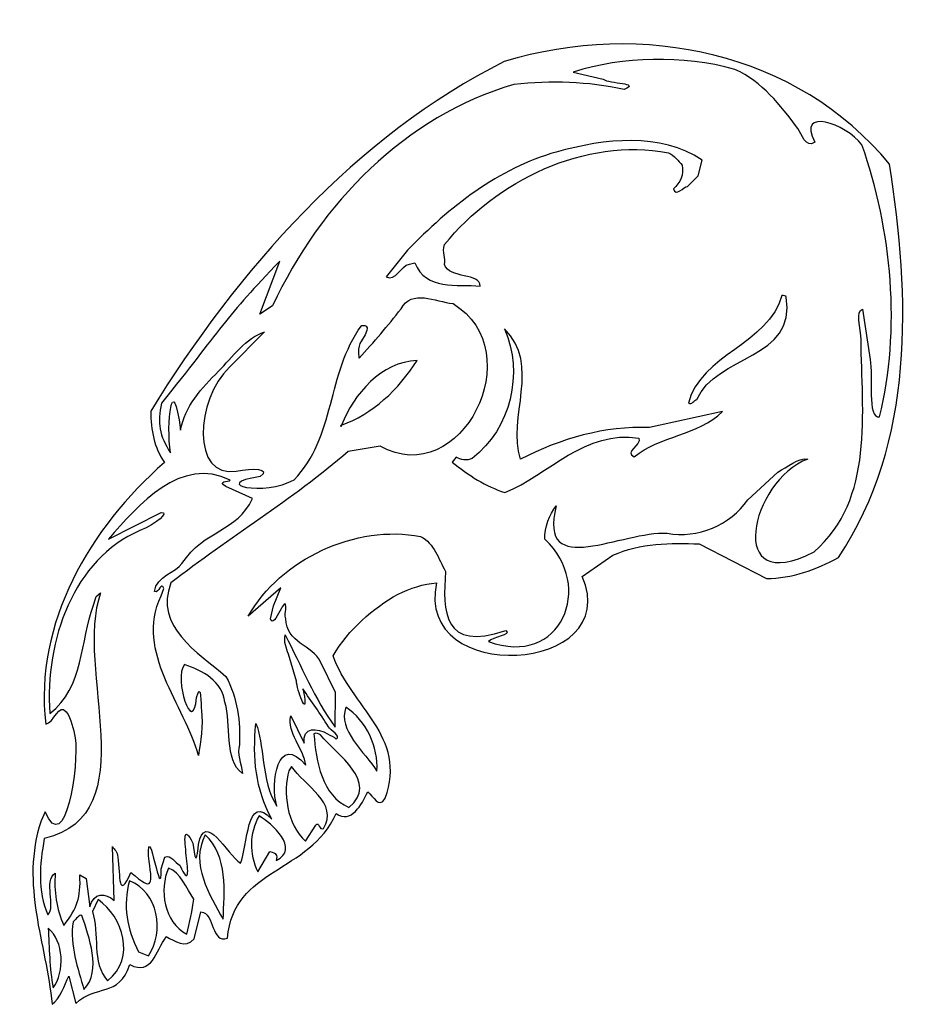
# Model space of a CAD drawing. Units: centimetres. Extents: x -5 to 5, y -5.4 to 5.6.
import ezdxf

# ---------------------------------------------------------------- set-up
doc = ezdxf.new("R2010")
doc.units = ezdxf.units.CM
doc.header["$MEASUREMENT"] = 0
doc.layers.add('Ebene 1', color=7, linetype='Continuous')

msp = doc.modelspace()

# ---------------------------------------------------------------- linework, layer by layer
at = {"layer": 'Ebene 1'}
for points, knots in [([(0.40654, 5.15309), (1.94832, 5.62045), (3.67044, 5.25977), (4.70168, 4.01009), (4.70168, 4.01009), (4.93282, 2.52673), (4.9887, 0.90875), (4.13272, -0.37394), (4.13272, -0.37394), (3.8838, -0.5111), (3.61202, -0.61016), (3.33008, -0.60762), (3.33008, -0.60762), (3.33008, -0.60762), (2.58078, -0.22154), (2.58078, -0.22154), (2.58078, -0.22154), (2.26582, -0.21392), (1.92546, -0.21138), (1.61812, -0.34854), (1.61812, -0.34854), (1.61812, -0.34854), (1.27776, -0.58476), (1.27776, -0.58476), (1.27776, -0.58476), (1.7502, -1.6795), (-0.60183, -1.8065), (-0.34529, -0.65842), (-0.34529, -0.65842), (-0.49261, -0.66604), (-0.64247, -0.71938), (-0.77455, -0.78288), (-0.77455, -0.78288), (-1.05903, -0.9429), (-1.32573, -1.17404), (-1.49845, -1.47122), (-1.49845, -1.47122), (-1.30287, -2.03002), (-0.66533, -2.37038), (-0.91933, -3.05872), (-0.91933, -3.05872), (-0.99299, -3.18064), (-1.04887, -3.03332), (-1.11237, -2.9876), (-1.11237, -2.9876), (-1.17841, -3.12476), (-1.29779, -3.34828), (-1.46543, -3.2289), (-1.46543, -3.2289), (-1.76007, -3.89438), (-2.61097, -3.83088), (-2.67447, -4.61828), (-2.67447, -4.61828), (-2.85989, -4.68178), (-2.81417, -4.34142), (-2.97165, -4.32364), (-2.97165, -4.32364), (-2.97165, -4.32364), (-3.04531, -4.62336), (-3.04531, -4.62336), (-3.04531, -4.62336), (-3.14691, -4.7402), (-3.25867, -4.64876), (-3.35773, -4.6005), (-3.35773, -4.6005), (-3.47711, -4.76306), (-3.51521, -5.03992), (-3.76413, -4.91292), (-3.76413, -4.91292), (-3.88605, -5.28376), (-4.14005, -5.12628), (-4.36611, -5.34726), (-4.36611, -5.34726), (-4.36611, -5.34726), (-4.44231, -5.03992), (-4.44231, -5.03992), (-4.44231, -5.03992), (-4.49057, -5.14152), (-4.54391, -5.28884), (-4.63027, -5.35488), (-4.63027, -5.35488), (-4.69377, -4.67416), (-4.99095, -4.02392), (-4.75219, -3.31018), (-4.75219, -3.31018), (-4.75219, -3.31018), (-4.70647, -3.20858), (-4.70647, -3.20858), (-4.70647, -3.20858), (-4.48803, -3.73182), (-4.32801, -2.6828), (-4.37119, -2.38308), (-4.37119, -2.38308), (-4.39659, -2.28656), (-4.41183, -2.16972), (-4.47279, -2.09606), (-4.47279, -2.09606), (-4.55153, -1.9843), (-4.60995, -2.22052), (-4.70139, -2.23068), (-4.70139, -2.23068), (-4.83347, -1.10546), (-4.20609, -0.0412), (-3.37805, 0.68523), (-3.37805, 0.68523), (-3.49235, 0.85033), (-3.53045, 1.04591), (-3.53045, 1.25673), (-3.53045, 1.25673), (-2.57287, 2.81883), (-1.23429, 4.33267), (0.40654, 5.15309)], [0, 0, 0, 0, 0.03571429, 0.03571429, 0.03571429, 0.03571429, 0.07142857, 0.07142857, 0.07142857, 0.07142857, 0.10714286, 0.10714286, 0.10714286, 0.10714286, 0.14285714, 0.14285714, 0.14285714, 0.14285714, 0.17857143, 0.17857143, 0.17857143, 0.17857143, 0.21428571, 0.21428571, 0.21428571, 0.21428571, 0.25, 0.25, 0.25, 0.25, 0.28571429, 0.28571429, 0.28571429, 0.28571429, 0.32142857, 0.32142857, 0.32142857, 0.32142857, 0.35714286, 0.35714286, 0.35714286, 0.35714286, 0.39285714, 0.39285714, 0.39285714, 0.39285714, 0.42857143, 0.42857143, 0.42857143, 0.42857143, 0.46428571, 0.46428571, 0.46428571, 0.46428571, 0.5, 0.5, 0.5, 0.5, 0.53571429, 0.53571429, 0.53571429, 0.53571429, 0.57142857, 0.57142857, 0.57142857, 0.57142857, 0.60714286, 0.60714286, 0.60714286, 0.60714286, 0.64285714, 0.64285714, 0.64285714, 0.64285714, 0.67857143, 0.67857143, 0.67857143, 0.67857143, 0.71428571, 0.71428571, 0.71428571, 0.71428571, 0.75, 0.75, 0.75, 0.75, 0.78571429, 0.78571429, 0.78571429, 0.78571429, 0.82142857, 0.82142857, 0.82142857, 0.82142857, 0.85714286, 0.85714286, 0.85714286, 0.85714286, 0.89285714, 0.89285714, 0.89285714, 0.89285714, 0.92857143, 0.92857143, 0.92857143, 0.92857143, 0.96428571, 0.96428571, 0.96428571, 0.96428571, 1, 1, 1, 1]), ([(0.9882, 4.14471), (1.52922, 4.29711), (2.14898, 4.36569), (2.6138, 4.05581), (2.6138, 4.05581), (2.6138, 4.05581), (2.57062, 3.88055), (2.57062, 3.88055), (2.57062, 3.88055), (2.57062, 3.88055), (2.45124, 3.76117), (2.45124, 3.76117), (2.45124, 3.76117), (2.40806, 3.76371), (2.31916, 3.63925), (2.29376, 3.73577), (2.29376, 3.73577), (2.36742, 3.79927), (2.41568, 3.90087), (2.39028, 3.99739), (2.39028, 3.99739), (2.34964, 4.04565), (2.30392, 4.10915), (2.23788, 4.13709), (2.23788, 4.13709), (1.30316, 4.31235), (0.3151, 3.82467), (-0.25639, 3.11347), (-0.25639, 3.11347), (-0.29449, 3.02965), (-0.23099, 2.95599), (-0.25893, 2.89249), (-0.25893, 2.89249), (-0.20305, 2.72739), (0.14492, 2.80105), (0.13984, 2.65119), (0.13984, 2.65119), (-0.11415, 2.67405), (-0.46721, 2.60039), (-0.58913, 2.91027), (-0.58913, 2.91027), (-0.58913, 2.91027), (-0.64755, 2.89503), (-0.64755, 2.89503), (-0.64755, 2.89503), (-0.74661, 2.88487), (-0.80249, 2.69183), (-0.90663, 2.75533), (-0.90663, 2.75533), (-0.90663, 2.75533), (-0.67041, 3.05251), (-0.67041, 3.05251), (-0.67041, 3.05251), (-0.20051, 3.53003), (0.3405, 3.96437), (0.9882, 4.14471)], [0, 0, 0, 0, 0.07142857, 0.07142857, 0.07142857, 0.07142857, 0.14285714, 0.14285714, 0.14285714, 0.14285714, 0.21428571, 0.21428571, 0.21428571, 0.21428571, 0.28571429, 0.28571429, 0.28571429, 0.28571429, 0.35714286, 0.35714286, 0.35714286, 0.35714286, 0.42857143, 0.42857143, 0.42857143, 0.42857143, 0.5, 0.5, 0.5, 0.5, 0.57142857, 0.57142857, 0.57142857, 0.57142857, 0.64285714, 0.64285714, 0.64285714, 0.64285714, 0.71428571, 0.71428571, 0.71428571, 0.71428571, 0.78571429, 0.78571429, 0.78571429, 0.78571429, 0.85714286, 0.85714286, 0.85714286, 0.85714286, 0.92857143, 0.92857143, 0.92857143, 0.92857143, 1, 1, 1, 1]), ([(3.5028, 2.54705), (3.51804, 2.54959), (3.54852, 2.54197), (3.55106, 2.52927), (3.55106, 2.52927), (3.67044, 1.83331), (2.7662, 1.88411), (2.55538, 1.38627), (2.55538, 1.38627), (2.52744, 1.37865), (2.49442, 1.32531), (2.4614, 1.34563), (2.4614, 1.34563), (2.59094, 1.88411), (3.36056, 2.00603), (3.5028, 2.54705)], [0, 0, 0, 0, 0.25, 0.25, 0.25, 0.25, 0.5, 0.5, 0.5, 0.5, 0.75, 0.75, 0.75, 0.75, 1, 1, 1, 1]), ([(0.41162, 2.17367), (0.8231, 1.77489), (0.43956, 1.18815), (0.58942, 0.72079), (0.58942, 0.72079), (1.03392, 0.95193), (1.53176, 1.09417), (2.02706, 1.07385), (2.02706, 1.07385), (2.02706, 1.07385), (2.83986, 1.25165), (2.83986, 1.25165), (2.83986, 1.25165), (2.56808, 0.98749), (2.13882, 0.98241), (1.85688, 0.74873), (1.85688, 0.74873), (1.7375, 0.80715), (1.94324, 0.87319), (1.90768, 0.95447), (1.90768, 0.95447), (1.3184, 1.05607), (0.8993, 0.54807), (0.4167, 0.34995), (0.4167, 0.34995), (0.20588, 0.41599), (0.0103, 0.54299), (-0.17257, 0.68777), (-0.17257, 0.68777), (-0.17257, 0.68777), (-0.12685, 0.74365), (-0.12685, 0.74365), (-0.12685, 0.74365), (-0.07351, 0.71317), (-0.01001, 0.70047), (0.05094, 0.73095), (0.05094, 0.73095), (0.48528, 1.06623), (0.62498, 1.67837), (0.41162, 2.17367)], [0, 0, 0, 0, 0.1, 0.1, 0.1, 0.1, 0.2, 0.2, 0.2, 0.2, 0.3, 0.3, 0.3, 0.3, 0.4, 0.4, 0.4, 0.4, 0.5, 0.5, 0.5, 0.5, 0.6, 0.6, 0.6, 0.6, 0.7, 0.7, 0.7, 0.7, 0.8, 0.8, 0.8, 0.8, 0.9, 0.9, 0.9, 0.9, 1, 1, 1, 1])]:
    msp.add_open_spline(points, degree=3, knots=knots, dxfattribs=at)
at = {"layer": 'Ebene 1', "color": 7}
for points, knots in [([(-2.08265, -0.7143), (-2.08265, -0.7143), (-2.16393, -0.91496), (-2.16393, -0.91496), (-2.16393, -0.91496), (-2.16393, -0.91496), (-2.19695, -1.0572), (-2.19695, -1.0572), (-2.19695, -1.0572), (-2.15631, -1.19436), (-2.01661, -0.72954), (-2.02423, -0.95306), (-2.02423, -0.95306), (-2.03185, -0.98354), (-2.03947, -1.01656), (-2.02423, -1.0572), (-2.02423, -1.0572), (-2.02423, -1.3239), (-1.72959, -1.35184), (-1.63815, -1.53726), (-1.63815, -1.53726), (-1.63815, -1.53726), (-1.47305, -1.88016), (-1.47305, -1.88016), (-1.47305, -1.88016), (-1.47305, -1.88016), (-1.47559, -2.26624), (-1.47559, -2.26624), (-1.47559, -2.26624), (-1.70419, -1.95382), (-1.85659, -1.5779), (-2.03185, -1.23754), (-2.03185, -1.23754), (-2.04963, -1.31374), (-2.02169, -1.38232), (-1.99629, -1.4509), (-1.99629, -1.4509), (-1.99629, -1.4509), (-1.90739, -1.75316), (-1.90739, -1.75316), (-1.90739, -1.75316), (-1.90231, -1.84206), (-1.78293, -2.16718), (-1.81849, -1.92334), (-1.81849, -1.92334), (-1.81849, -1.92334), (-1.83627, -1.83952), (-1.83627, -1.83952), (-1.83627, -1.83952), (-1.74229, -1.97668), (-1.64069, -2.1113), (-1.55179, -2.26116), (-1.55179, -2.26116), (-1.52639, -2.30434), (-1.40447, -2.36022), (-1.46543, -2.39832), (-1.46543, -2.39832), (-1.48321, -2.37546), (-1.52893, -2.35768), (-1.55941, -2.3399), (-1.55941, -2.3399), (-1.67117, -2.27132), (-1.84389, -2.25862), (-1.82103, -2.44404), (-1.82103, -2.44404), (-1.82103, -2.44404), (-1.97089, -2.13924), (-1.97089, -2.13924), (-1.97089, -2.13924), (-2.01407, -2.32974), (-1.82611, -2.505), (-1.80325, -2.69042), (-1.80325, -2.69042), (-2.11567, -2.31196), (-2.20203, -2.89616), (-2.12583, -3.14508), (-2.12583, -3.14508), (-2.30617, -2.86314), (-2.26299, -2.43642), (-2.35951, -2.2256), (-2.35951, -2.2256), (-2.39507, -2.6193), (-2.36713, -2.93934), (-2.18171, -3.2924), (-2.18171, -3.2924), (-2.46873, -2.97998), (-2.44587, -3.5972), (-2.53223, -3.78262), (-2.53223, -3.78262), (-2.67447, -3.68356), (-2.93609, -3.18826), (-2.99705, -3.57434), (-2.99705, -3.57434), (-2.99705, -3.57434), (-3.00721, -3.65054), (-3.00721, -3.65054), (-3.00721, -3.65054), (-3.01229, -3.66832), (-3.01737, -3.75722), (-3.03769, -3.70388), (-3.03769, -3.70388), (-3.03769, -3.70388), (-3.06055, -3.5591), (-3.06055, -3.5591), (-3.06055, -3.5591), (-3.28661, -3.1273), (-2.98181, -4.2703), (-3.20787, -3.80548), (-3.20787, -3.80548), (-3.25867, -3.775), (-3.30693, -3.68356), (-3.37297, -3.71404), (-3.37297, -3.71404), (-3.37297, -3.71404), (-3.41361, -3.84358), (-3.41361, -3.84358), (-3.41361, -3.84358), (-3.41107, -4.27284), (-3.55839, -3.28732), (-3.55585, -3.70134), (-3.55585, -3.70134), (-3.51267, -4.01884), (-3.48981, -4.11536), (-3.75143, -3.88422), (-3.75143, -3.88422), (-3.89621, -4.21188), (-3.87081, -3.91978), (-3.89621, -3.71404), (-3.89621, -3.71404), (-3.90637, -3.64546), (-3.93177, -3.63784), (-3.95717, -3.5972), (-3.95717, -3.5972), (-3.95717, -3.5972), (-3.93939, -4.19918), (-3.93939, -4.19918), (-3.93939, -4.19918), (-4.03337, -4.1052), (-4.16545, -4.10774), (-4.21117, -4.26776), (-4.21117, -4.26776), (-4.21117, -4.26776), (-4.25181, -3.9528), (-4.25181, -3.9528), (-4.25181, -3.9528), (-4.25181, -3.9528), (-4.32039, -3.91216), (-4.32039, -3.91216), (-4.32039, -3.91216), (-4.31023, -4.17632), (-4.34833, -4.27538), (-4.49819, -4.47604), (-4.49819, -4.47604), (-4.58455, -4.29062), (-4.60995, -4.08996), (-4.59471, -3.89184), (-4.59471, -3.89184), (-4.72679, -3.98582), (-4.58455, -4.26014), (-4.67599, -4.3592), (-4.67599, -4.3592), (-4.79283, -4.0925), (-4.76997, -3.79024), (-4.71663, -3.5083), (-4.71663, -3.5083), (-3.57109, -3.23144), (-4.39405, -1.61854), (-4.08925, -0.76764), (-4.08925, -0.76764), (-4.08925, -0.76764), (-4.14005, -0.80828), (-4.14005, -0.80828), (-4.14005, -0.80828), (-4.14005, -0.80828), (-4.16799, -0.90734), (-4.16799, -0.90734), (-4.16799, -0.90734), (-4.31531, -1.30104), (-4.27467, -1.82428), (-4.65567, -2.11384), (-4.65567, -2.11384), (-4.71155, -1.29088), (-4.38897, -0.39426), (-3.65237, -0.07422), (-3.65237, -0.07422), (-3.45933, 0.00705), (-3.32217, 0.12643), (-3.41361, 0.12897), (-3.41361, 0.12897), (-3.41361, 0.12897), (-4.00035, -0.1682), (-4.00035, -0.1682), (-4.00035, -0.1682), (-3.67015, 0.21025), (-3.19263, 0.76397), (-2.64399, 0.48711), (-2.64399, 0.48711), (-2.67193, 0.46679), (-2.79131, 0.47949), (-2.69225, 0.41599), (-2.69225, 0.41599), (-2.69225, 0.41599), (-2.39761, 0.28391), (-2.39761, 0.28391), (-2.39761, 0.28391), (-2.57033, -0.09454), (-2.93101, -0.05644), (-3.18247, -0.44252), (-3.18247, -0.44252), (-3.24597, -0.53904), (-3.46695, -0.57714), (-3.48981, -0.75494), (-3.48981, -0.75494), (-3.43647, -0.77272), (-3.41615, -0.64064), (-3.38313, -0.71938), (-3.38313, -0.71938), (-3.38313, -0.71938), (-3.41615, -0.8032), (-3.41615, -0.8032), (-3.41615, -0.8032), (-3.71079, -1.42804), (-3.14945, -2.02494), (-2.99959, -2.5812), (-2.99959, -2.5812), (-2.97165, -2.42372), (-2.94625, -2.24846), (-2.96657, -2.07828), (-2.96657, -2.07828), (-2.97165, -2.02748), (-2.96657, -1.73792), (-3.01991, -1.9335), (-3.01991, -1.9335), (-3.06055, -2.38816), (-3.28153, -1.7176), (-3.15453, -1.56774), (-3.15453, -1.56774), (-2.95133, -1.63378), (-2.73289, -1.7557), (-2.70495, -1.98684), (-2.70495, -1.98684), (-2.62367, -2.23322), (-2.72273, -2.62946), (-2.50683, -2.78186), (-2.50683, -2.78186), (-2.52715, -2.66756), (-2.57033, -2.56088), (-2.54239, -2.46436), (-2.54239, -2.46436), (-2.52969, -2.21036), (-2.56525, -1.93604), (-2.69225, -1.70236), (-2.69225, -1.70236), (-3.00975, -1.4255), (-3.49235, -1.14864), (-3.30693, -0.65842), (-3.30693, -0.65842), (-2.65669, -0.15042), (-1.95819, 0.26359), (-1.33081, 0.80715), (-1.33081, 0.80715), (-1.33081, 0.80715), (-0.97521, 0.86811), (-0.97521, 0.86811), (-0.97521, 0.86811), (-0.07351, 0.35757), (0.71134, 1.92475), (-0.16241, 2.45561), (-0.16241, 2.45561), (-0.36053, 2.47847), (-0.62215, 2.62071), (-0.74153, 2.39719), (-0.74153, 2.39719), (-0.88631, 2.21177), (-1.04633, 2.02381), (-1.20889, 1.84855), (-1.20889, 1.84855), (-1.21143, 1.85109), (-1.23429, 1.96539), (-1.18349, 2.04159), (-1.18349, 2.04159), (-1.04125, 2.24987), (-1.18349, 2.21177), (-1.18349, 2.20923), (-1.18349, 2.20923), (-1.56703, 1.68091), (-1.47305, 0.96463), (-1.93279, 0.49219), (-1.93279, 0.49219), (-2.26299, 0.30423), (-2.88783, 0.44139), (-2.31125, 0.52775), (-2.31125, 0.52775), (-2.18425, 0.62173), (-2.39761, 0.62173), (-2.57795, 0.58871), (-2.57795, 0.58871), (-3.07579, 0.49981), (-3.03769, 1.38881), (-2.65161, 1.74695), (-2.65161, 1.74695), (-2.65161, 1.74695), (-2.26299, 2.14065), (-2.26299, 2.14065), (-2.26299, 2.14065), (-2.46873, 2.07461), (-2.62113, 1.85871), (-2.77607, 1.70123), (-2.77607, 1.70123), (-2.96149, 1.51835), (-3.15453, 1.30753), (-3.19771, 1.04337), (-3.19771, 1.04337), (-3.28915, 1.74695), (-3.36281, 1.10433), (-3.30947, 0.79191), (-3.30947, 0.79191), (-3.43393, 0.98241), (-3.45933, 1.12719), (-3.41107, 1.34563), (-3.41107, 1.34563), (-2.76083, 2.15335), (-2.68971, 2.31591), (-2.09281, 2.92805), (-2.09281, 2.92805), (-2.09281, 2.92805), (-2.31379, 2.33623), (-2.31379, 2.33623), (-2.31379, 2.33623), (-2.31379, 2.33623), (-2.17409, 2.43021), (-2.17409, 2.43021), (-2.17409, 2.43021), (-1.63561, 3.57829), (-0.69581, 4.54349), (0.51576, 4.89909), (0.51576, 4.89909), (0.93232, 4.94481), (1.33872, 4.92957), (1.74512, 4.84321), (1.74512, 4.84321), (1.93308, 4.91941), (1.58256, 4.90417), (1.5089, 4.95751), (1.5089, 4.95751), (1.5089, 4.95751), (1.17616, 5.03625), (1.17616, 5.03625), (1.17616, 5.03625), (1.74004, 5.21151), (2.38774, 5.22929), (2.97956, 5.06673), (2.97956, 5.06673), (3.28436, 4.92449), (3.47994, 4.67557), (3.6806, 4.40633), (3.6806, 4.40633), (3.72124, 4.35045), (3.76696, 4.17773), (3.86856, 4.25647), (3.86856, 4.25647), (3.66282, 4.65017), (4.21654, 4.46221), (4.39434, 4.22599), (4.39434, 4.22599), (4.72708, 3.27349), (4.83122, 2.16097), (4.58992, 1.19323), (4.58992, 1.19323), (4.44768, 1.17037), (4.5188, 1.65043), (4.48578, 1.83331), (4.48578, 1.83331), (4.48578, 1.83331), (4.40196, 2.39211), (4.40196, 2.39211), (4.40196, 2.39211), (4.31814, 2.38449), (4.38164, 2.17621), (4.38418, 2.05175), (4.38418, 2.05175), (4.3918, 1.24911), (4.53658, 0.27121), (3.86094, -0.31044), (3.86094, -0.31044), (2.8551, -0.83368), (3.15482, 0.48457), (3.78982, 0.72333), (3.78982, 0.72333), (3.68314, 0.73857), (3.56122, 0.63443), (3.45708, 0.57855), (3.45708, 0.57855), (3.45708, 0.57855), (3.1218, 0.26867), (3.1218, 0.26867), (3.1218, 0.26867), (2.92622, -0.0158), (2.56554, -0.16566), (2.22264, -0.1047), (2.22264, -0.1047), (1.74004, -0.0666), (0.7723, -0.6381), (0.9882, 0.20009), (0.9882, 0.20009), (0.90946, 0.10611), (0.85612, -0.03866), (0.8612, -0.17074), (0.8612, -0.17074), (1.42508, -0.69398), (1.03646, -1.60838), (0.23382, -1.3112), (0.23382, -1.3112), (0.277, -1.25532), (0.49798, -1.24262), (0.42432, -1.18674), (0.42432, -1.18674), (-0.27417, -1.43058), (-0.27925, -0.97084), (-0.24623, -0.52888), (-0.24623, -0.52888), (-0.32751, -0.38664), (-0.37069, -0.219), (-0.52309, -0.14026), (-0.52309, -0.14026), (-1.24191, -0.00056), (-2.08773, -0.39172), (-2.44333, -1.02926), (-2.44333, -1.02926), (-2.44333, -1.02926), (-2.08265, -0.7143), (-2.08265, -0.7143)], [0, 0, 0, 0, 0.00925926, 0.00925926, 0.00925926, 0.00925926, 0.01851852, 0.01851852, 0.01851852, 0.01851852, 0.02777778, 0.02777778, 0.02777778, 0.02777778, 0.03703704, 0.03703704, 0.03703704, 0.03703704, 0.0462963, 0.0462963, 0.0462963, 0.0462963, 0.05555556, 0.05555556, 0.05555556, 0.05555556, 0.06481481, 0.06481481, 0.06481481, 0.06481481, 0.07407407, 0.07407407, 0.07407407, 0.07407407, 0.08333333, 0.08333333, 0.08333333, 0.08333333, 0.09259259, 0.09259259, 0.09259259, 0.09259259, 0.10185185, 0.10185185, 0.10185185, 0.10185185, 0.11111111, 0.11111111, 0.11111111, 0.11111111, 0.12037037, 0.12037037, 0.12037037, 0.12037037, 0.12962963, 0.12962963, 0.12962963, 0.12962963, 0.13888889, 0.13888889, 0.13888889, 0.13888889, 0.14814815, 0.14814815, 0.14814815, 0.14814815, 0.15740741, 0.15740741, 0.15740741, 0.15740741, 0.16666667, 0.16666667, 0.16666667, 0.16666667, 0.17592593, 0.17592593, 0.17592593, 0.17592593, 0.18518519, 0.18518519, 0.18518519, 0.18518519, 0.19444444, 0.19444444, 0.19444444, 0.19444444, 0.2037037, 0.2037037, 0.2037037, 0.2037037, 0.21296296, 0.21296296, 0.21296296, 0.21296296, 0.22222222, 0.22222222, 0.22222222, 0.22222222, 0.23148148, 0.23148148, 0.23148148, 0.23148148, 0.24074074, 0.24074074, 0.24074074, 0.24074074, 0.25, 0.25, 0.25, 0.25, 0.25925926, 0.25925926, 0.25925926, 0.25925926, 0.26851852, 0.26851852, 0.26851852, 0.26851852, 0.27777778, 0.27777778, 0.27777778, 0.27777778, 0.28703704, 0.28703704, 0.28703704, 0.28703704, 0.2962963, 0.2962963, 0.2962963, 0.2962963, 0.30555556, 0.30555556, 0.30555556, 0.30555556, 0.31481481, 0.31481481, 0.31481481, 0.31481481, 0.32407407, 0.32407407, 0.32407407, 0.32407407, 0.33333333, 0.33333333, 0.33333333, 0.33333333, 0.34259259, 0.34259259, 0.34259259, 0.34259259, 0.35185185, 0.35185185, 0.35185185, 0.35185185, 0.36111111, 0.36111111, 0.36111111, 0.36111111, 0.37037037, 0.37037037, 0.37037037, 0.37037037, 0.37962963, 0.37962963, 0.37962963, 0.37962963, 0.38888889, 0.38888889, 0.38888889, 0.38888889, 0.39814815, 0.39814815, 0.39814815, 0.39814815, 0.40740741, 0.40740741, 0.40740741, 0.40740741, 0.41666667, 0.41666667, 0.41666667, 0.41666667, 0.42592593, 0.42592593, 0.42592593, 0.42592593, 0.43518519, 0.43518519, 0.43518519, 0.43518519, 0.44444444, 0.44444444, 0.44444444, 0.44444444, 0.4537037, 0.4537037, 0.4537037, 0.4537037, 0.46296296, 0.46296296, 0.46296296, 0.46296296, 0.47222222, 0.47222222, 0.47222222, 0.47222222, 0.48148148, 0.48148148, 0.48148148, 0.48148148, 0.49074074, 0.49074074, 0.49074074, 0.49074074, 0.5, 0.5, 0.5, 0.5, 0.50925926, 0.50925926, 0.50925926, 0.50925926, 0.51851852, 0.51851852, 0.51851852, 0.51851852, 0.52777778, 0.52777778, 0.52777778, 0.52777778, 0.53703704, 0.53703704, 0.53703704, 0.53703704, 0.5462963, 0.5462963, 0.5462963, 0.5462963, 0.55555556, 0.55555556, 0.55555556, 0.55555556, 0.56481481, 0.56481481, 0.56481481, 0.56481481, 0.57407407, 0.57407407, 0.57407407, 0.57407407, 0.58333333, 0.58333333, 0.58333333, 0.58333333, 0.59259259, 0.59259259, 0.59259259, 0.59259259, 0.60185185, 0.60185185, 0.60185185, 0.60185185, 0.61111111, 0.61111111, 0.61111111, 0.61111111, 0.62037037, 0.62037037, 0.62037037, 0.62037037, 0.62962963, 0.62962963, 0.62962963, 0.62962963, 0.63888889, 0.63888889, 0.63888889, 0.63888889, 0.64814815, 0.64814815, 0.64814815, 0.64814815, 0.65740741, 0.65740741, 0.65740741, 0.65740741, 0.66666667, 0.66666667, 0.66666667, 0.66666667, 0.67592593, 0.67592593, 0.67592593, 0.67592593, 0.68518519, 0.68518519, 0.68518519, 0.68518519, 0.69444444, 0.69444444, 0.69444444, 0.69444444, 0.7037037, 0.7037037, 0.7037037, 0.7037037, 0.71296296, 0.71296296, 0.71296296, 0.71296296, 0.72222222, 0.72222222, 0.72222222, 0.72222222, 0.73148148, 0.73148148, 0.73148148, 0.73148148, 0.74074074, 0.74074074, 0.74074074, 0.74074074, 0.75, 0.75, 0.75, 0.75, 0.75925926, 0.75925926, 0.75925926, 0.75925926, 0.76851852, 0.76851852, 0.76851852, 0.76851852, 0.77777778, 0.77777778, 0.77777778, 0.77777778, 0.78703704, 0.78703704, 0.78703704, 0.78703704, 0.7962963, 0.7962963, 0.7962963, 0.7962963, 0.80555556, 0.80555556, 0.80555556, 0.80555556, 0.81481481, 0.81481481, 0.81481481, 0.81481481, 0.82407407, 0.82407407, 0.82407407, 0.82407407, 0.83333333, 0.83333333, 0.83333333, 0.83333333, 0.84259259, 0.84259259, 0.84259259, 0.84259259, 0.85185185, 0.85185185, 0.85185185, 0.85185185, 0.86111111, 0.86111111, 0.86111111, 0.86111111, 0.87037037, 0.87037037, 0.87037037, 0.87037037, 0.87962963, 0.87962963, 0.87962963, 0.87962963, 0.88888889, 0.88888889, 0.88888889, 0.88888889, 0.89814815, 0.89814815, 0.89814815, 0.89814815, 0.90740741, 0.90740741, 0.90740741, 0.90740741, 0.91666667, 0.91666667, 0.91666667, 0.91666667, 0.92592593, 0.92592593, 0.92592593, 0.92592593, 0.93518519, 0.93518519, 0.93518519, 0.93518519, 0.94444444, 0.94444444, 0.94444444, 0.94444444, 0.9537037, 0.9537037, 0.9537037, 0.9537037, 0.96296296, 0.96296296, 0.96296296, 0.96296296, 0.97222222, 0.97222222, 0.97222222, 0.97222222, 0.98148148, 0.98148148, 0.98148148, 0.98148148, 0.99074074, 0.99074074, 0.99074074, 0.99074074, 1, 1, 1, 1]), ([(-0.56373, 1.82061), (-0.76439, 1.50057), (-1.06411, 1.21863), (-1.40447, 1.10179), (-1.40447, 1.10179), (-1.26985, 1.44723), (-0.95997, 1.80791), (-0.56373, 1.82061)], [0, 0, 0, 0, 0.5, 0.5, 0.5, 0.5, 1, 1, 1, 1]), ([(-1.35621, -2.04272), (-1.12761, -2.19258), (-0.99299, -2.48468), (-1.01077, -2.75646), (-1.01077, -2.75646), (-1.14539, -2.53802), (-1.45273, -2.30434), (-1.35621, -2.04272)], [0, 0, 0, 0, 0.5, 0.5, 0.5, 0.5, 1, 1, 1, 1]), ([(-1.71181, -2.3399), (-1.68641, -2.31958), (-1.65847, -2.34244), (-1.63815, -2.3526), (-1.63815, -2.3526), (-1.45781, -2.57358), (-0.98029, -2.88092), (-1.32319, -3.16032), (-1.32319, -3.16032), (-1.62291, -3.03078), (-1.68895, -2.64724), (-1.71181, -2.3399)], [0, 0, 0, 0, 0.33333333, 0.33333333, 0.33333333, 0.33333333, 0.66666667, 0.66666667, 0.66666667, 0.66666667, 1, 1, 1, 1]), ([(-1.99121, -2.75392), (-1.99121, -2.75392), (-1.96327, -2.70312), (-1.96327, -2.70312), (-1.96327, -2.70312), (-1.81849, -2.91648), (-1.42987, -3.1146), (-1.60513, -3.39654), (-1.60513, -3.39654), (-1.65339, -3.42448), (-1.65593, -3.3051), (-1.69149, -3.35844), (-1.69149, -3.35844), (-1.69149, -3.35844), (-1.80579, -3.53624), (-1.80579, -3.53624), (-1.80579, -3.53624), (-2.01661, -3.35336), (-2.05979, -2.97998), (-1.99121, -2.75392)], [0, 0, 0, 0, 0.2, 0.2, 0.2, 0.2, 0.4, 0.4, 0.4, 0.4, 0.6, 0.6, 0.6, 0.6, 0.8, 0.8, 0.8, 0.8, 1, 1, 1, 1]), ([(-2.32395, -3.2543), (-2.18425, -3.33558), (-1.86167, -3.62514), (-2.13345, -3.75214), (-2.13345, -3.75214), (-2.11567, -3.69118), (-2.13345, -3.66578), (-2.20203, -3.65308), (-2.20203, -3.65308), (-2.20203, -3.65308), (-2.33665, -3.87914), (-2.33665, -3.87914), (-2.33665, -3.87914), (-2.43825, -3.66832), (-2.43317, -3.46004), (-2.32395, -3.2543)], [0, 0, 0, 0, 0.25, 0.25, 0.25, 0.25, 0.5, 0.5, 0.5, 0.5, 0.75, 0.75, 0.75, 0.75, 1, 1, 1, 1]), ([(-2.92339, -3.46512), (-2.66939, -3.6988), (-2.70749, -4.10774), (-2.72527, -4.40746), (-2.72527, -4.40746), (-2.87259, -4.13568), (-3.09611, -3.79278), (-2.92339, -3.46512)], [0, 0, 0, 0, 0.5, 0.5, 0.5, 0.5, 1, 1, 1, 1]), ([(-3.33233, -3.8385), (-3.19771, -3.8766), (-3.13167, -4.06964), (-3.05039, -4.1814), (-3.05039, -4.1814), (-3.06563, -4.30332), (-3.09865, -4.44556), (-3.12913, -4.57256), (-3.12913, -4.57256), (-3.38313, -4.44302), (-3.43901, -4.07218), (-3.33233, -3.8385)], [0, 0, 0, 0, 0.33333333, 0.33333333, 0.33333333, 0.33333333, 0.66666667, 0.66666667, 0.66666667, 0.66666667, 1, 1, 1, 1]), ([(-3.76921, -3.9782), (-3.44663, -4.10266), (-3.37297, -4.54462), (-3.55585, -4.81386), (-3.55585, -4.81386), (-3.55585, -4.81386), (-3.66761, -4.76814), (-3.66761, -4.76814), (-3.66761, -4.76814), (-3.79461, -4.51922), (-3.84287, -4.24998), (-3.76921, -3.9782)], [0, 0, 0, 0, 0.33333333, 0.33333333, 0.33333333, 0.33333333, 0.66666667, 0.66666667, 0.66666667, 0.66666667, 1, 1, 1, 1]), ([(-4.11719, -4.18648), (-3.84287, -4.38206), (-3.69047, -4.83418), (-4.01305, -5.09326), (-4.01305, -5.09326), (-4.19339, -4.88752), (-4.09941, -4.56748), (-4.18069, -4.3211), (-4.18069, -4.3211), (-4.18069, -4.3211), (-4.11719, -4.18648), (-4.11719, -4.18648)], [0, 0, 0, 0, 0.33333333, 0.33333333, 0.33333333, 0.33333333, 0.66666667, 0.66666667, 0.66666667, 0.66666667, 1, 1, 1, 1]), ([(-4.39659, -4.4354), (-4.35849, -4.41), (-4.32801, -4.34396), (-4.29753, -4.36428), (-4.29753, -4.36428), (-4.22133, -4.59796), (-4.07401, -4.97642), (-4.27467, -5.18978), (-4.27467, -5.18978), (-4.34325, -4.9561), (-4.43469, -4.69702), (-4.39659, -4.4354)], [0, 0, 0, 0, 0.33333333, 0.33333333, 0.33333333, 0.33333333, 0.66666667, 0.66666667, 0.66666667, 0.66666667, 1, 1, 1, 1]), ([(-4.67345, -4.50652), (-4.49819, -4.65384), (-4.48549, -4.99166), (-4.61757, -5.172), (-4.61757, -5.172), (-4.66075, -4.94848), (-4.66075, -4.72496), (-4.67345, -4.50652)], [0, 0, 0, 0, 0.5, 0.5, 0.5, 0.5, 1, 1, 1, 1])]:
    msp.add_open_spline(points, degree=3, knots=knots, dxfattribs=at)
msp.add_open_spline([(-1.40447, 1.10179), (-1.39685, 1.07385), (-1.43241, 1.09417), (-1.40447, 1.10179)], degree=3, dxfattribs=at)

doc.saveas('drawing.dxf')
